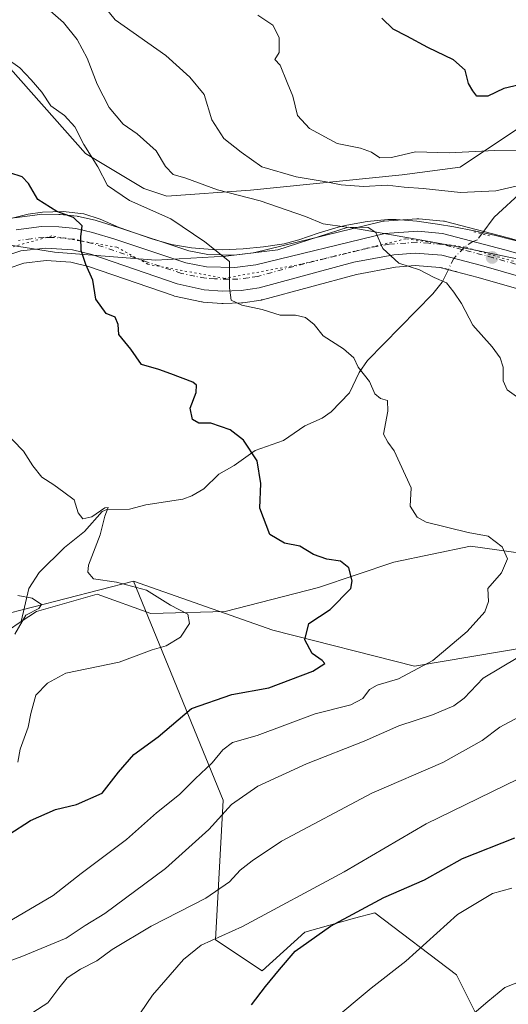
# Model space of a CAD drawing. Units: metres. Extents: x 645166 to 648637, y 4720700 to 4723086.
# Drawn here: x 648010 to 648128, y 4721196 to 4721434 of the extents above; entities that cross this region are included whole.
import ezdxf

# ---------------------------------------------------------------- set-up
doc = ezdxf.new("R2010")
doc.units = ezdxf.units.M
doc.header["$MEASUREMENT"] = 0
doc.linetypes.add('DGN Style 4', pattern=[2.6384748266838614, 1.318413404963828, -0.6592067024819142, 0.001648016756204785, -0.6592067024819142])
doc.linetypes.add('DGN Style 5', pattern=[1.1536117293433497, 0.4944050268614355, -0.6592067024819142])
for name, color, linetype, lineweight in [('Arbolado forestal CxS', 92, 'Continuous', 0), ('Carretera de calzada única Cxs', 7, 'Continuous', 13), ('Carretera de calzada única eje', 7, 'DGN Style 4', 0), ('Corriente natural lineal', 142, 'Continuous', 13), ('Corriente natural lineal oculto', 9, 'DGN Style 4', 13), ('Curva de nivel maestra', 30, 'Continuous', 30), ('Curva de nivel normal', 30, 'Continuous', 0), ('Espacio natural protegido', 121, 'Continuous', 13), ('Espacio natural protegido CxS', 121, 'Continuous', 0), ('Matorral CxS', 135, 'Continuous', 0), ('Núcleo urbano CxS', 7, 'Continuous', 0), ('Puente lineal', 2, 'DGN Style 5', 0), ('Punto de cota en terreno', 7, 'Continuous', 0), ('Vía pecuaria eje', 92, 'DGN Style 5', 0)]:
    doc.layers.add(name, color=color, linetype=linetype, lineweight=lineweight)

# ---------------------------------------------------------------- blocks, each defined once
blk = doc.blocks.new('*U8')
at = {"layer": 'Arbolado forestal CxS', "color": 92, "linetype": 'Continuous', "lineweight": 0}
blk.add_polyline3d([(648298.6114999996, 4721528.801899999, 684.0356999999931), (648276.9845000004, 4721512.8113, 675.0742000000029), (648259.1185, 4721519.3961, 674.0374000000012), (648254.4177000001, 4721513.7521, 672.761599999998), (648259.1183000002, 4721504.3463, 671.3433999999979), (648257.2373000003, 4721492.117500001, 669.1512999999978), (648254.4171000002, 4721470.483899999, 665.4856), (648258.1778999995, 4721462.017899999, 664.0899999999965), (648257.2368999999, 4721452.611300001, 662.5806000000011), (648263.8025000002, 4721427.071699999, 658.8999999999943), (648236.5377000002, 4721417.3397, 655.7945999999939), (648227.6785000004, 4721414.1777, 653.7578000000067), (648180.1639, 4721422.920700001, 654.6570999999967), (648137.8501000004, 4721421.979699999, 650.7375000000029), (648138.7899000002, 4721413.513900001, 648.3279999999941), (648116.2229000004, 4721398.4641, 643.3206000000064), (648102.1189000001, 4721396.583100001, 642.3181000000042), (648065.4471000005, 4721392.8203, 636.186400000006), (648045.2311000006, 4721391.409299999, 631.936799999996), (648039.5891000006, 4721393.290300001, 631.2566999999982), (648025.4852999998, 4721401.756300001, 628.8834000000061), (648004.7975000005, 4721425.0977, 629.7078000000038)], dxfattribs=at)
blk = doc.blocks.new('*U12')
at = {"layer": 'Arbolado forestal CxS', "color": 92, "linetype": 'Continuous', "lineweight": 0}
blk.add_polyline3d([(647996.2642999999, 4721287.640900001, 614.2633999999962), (648037.1501000002, 4721298.1917, 620.2350000000006), (648058.8635, 4721245.1413, 632.2035999999935), (648056.9820999998, 4721211.279100001, 643.7949999999983), (648068.2659, 4721203.754100001, 648.2644), (648078.6091, 4721213.1599, 647.812699999995), (648090.6398999998, 4721216.502699999, 649.192200000005), (648095.5351, 4721217.862700001, 649.9291999999987), (648115.2808999997, 4721202.813100001, 656.7226999999984), (648125.6234999998, 4721182.1195, 663.0437999999995)], dxfattribs=at)
blk = doc.blocks.new('5PATER')
at = {"layer": 'Núcleo urbano CxS', "linetype": 'Continuous', "lineweight": 0}
h = blk.add_hatch(color=51, dxfattribs=at)
edge = h.paths.add_edge_path()
edge.add_ellipse((0, 0), major_axis=(-0.1095731443231308, -0.1110710700762829), ratio=0.9994222409660322, start_angle=0, end_angle=360)

msp = doc.modelspace()

# ---------------------------------------------------------------- linework, layer by layer
at = {"layer": 'Arbolado forestal CxS', "color": 92, "linetype": 'Continuous', "lineweight": 0}
for points in [[(648004.7975000005, 4721425.0977, 629.7078000000038), (648025.4852999998, 4721401.756300001, 628.8834000000061), (648039.5891000006, 4721393.290300001, 631.2566999999982), (648045.2311000006, 4721391.409299999, 631.936799999996), (648065.4471000005, 4721392.8203, 636.186400000006), (648102.1189000001, 4721396.583100001, 642.3181000000042), (648116.2229000004, 4721398.4641, 643.3206000000064), (648138.7899000002, 4721413.513900001, 648.3279999999941), (648137.8501000004, 4721421.979699999, 650.7375000000029), (648180.1639, 4721422.920700001, 654.6570999999967), (648227.6785000004, 4721414.1777, 653.7578000000067), (648236.5377000002, 4721417.3397, 655.7945999999939)], [(648037.1501000002, 4721298.1917, 620.2350000000006), (648070.8539000005, 4721286.2939, 622.9415000000008), (648105.1776999999, 4721277.575999999, 628.2863000000071), (648181.6734999996, 4721290.4647, 635.9030000000057), (648195.2074999996, 4721297.816600001, 638.0390000000043), (648262.9084999999, 4721328.857100001, 648.9887000000017), (648262.1486999998, 4721331.897299999, 649.4354000000021)], [(648037.1501000002, 4721298.1917, 620.2350000000006), (647996.2642999999, 4721287.640900001, 614.2633999999962), (647950.1892999997, 4721279.176100001, 609.968200000003), (647867.4435000002, 4721264.125299999, 600.7029999999941), (647844.8762999997, 4721256.600500001, 595.2145000000019), (647822.3085000003, 4721244.3727, 592.1940000000031), (647789.8975000001, 4721228.9301, 586.7652999999991), (647757.5853000004, 4721215.420100001, 583.5945999999967), (647720.9332999998, 4721195.967499999, 580.3631000000023)], [(648125.6234999998, 4721182.1195, 663.0437999999995), (648115.2808999997, 4721202.813100001, 656.7226999999984), (648095.5351, 4721217.862700001, 649.9291999999987), (648090.6398999998, 4721216.502699999, 649.192200000005), (648078.6091, 4721213.1599, 647.812699999995), (648068.2659, 4721203.754100001, 648.2644), (648056.9820999998, 4721211.279100001, 643.7949999999983), (648058.8635, 4721245.1413, 632.2035999999935), (648037.1501000002, 4721298.1917, 620.2350000000006), (648070.8539000005, 4721286.2939, 622.9415000000008), (648105.1776999999, 4721277.575999999, 628.2863000000071), (648181.6734999996, 4721290.4647, 635.9030000000057)], [(648037.1501000002, 4721298.1917, 620.2350000000006), (648058.8635, 4721245.1413, 632.2035999999935), (648056.9820999998, 4721211.279100001, 643.7949999999983), (648068.2659, 4721203.754100001, 648.2644), (648078.6091, 4721213.1599, 647.812699999995), (648090.6398999998, 4721216.502699999, 649.192200000005), (648095.5351, 4721217.862700001, 649.9291999999987), (648115.2808999997, 4721202.813100001, 656.7226999999984), (648125.6234999998, 4721182.1195, 663.0437999999995), (648138.7871000003, 4721145.434900001, 674.3160000000062), (648148.1898999996, 4721146.3749, 676.1591999999946), (648161.3552999999, 4721163.306700001, 674.267399999997), (648183.9221000001, 4721175.534499999, 674.7819000000018), (648217.7731, 4721181.178300001, 677.6092999999964), (648261.0268999999, 4721180.238299999, 681.2079999999987), (648281.7128999997, 4721168.9505, 685.3831999999966), (648284.5334999999, 4721159.5437, 688.1916000000056), (648293.9364999998, 4721159.5437, 688.5105999999942)], [(648037.1501000002, 4721298.1917, 620.2350000000006), (648058.8635, 4721245.1413, 632.2035999999935), (648056.9820999998, 4721211.279100001, 643.7949999999983), (648068.2659, 4721203.754100001, 648.2644), (648078.6091, 4721213.1599, 647.812699999995), (648090.6398999998, 4721216.502699999, 649.192200000005), (648095.5351, 4721217.862700001, 649.9291999999987), (648115.2808999997, 4721202.813100001, 656.7226999999984), (648125.6234999998, 4721182.1195, 663.0437999999995), (648138.7871000003, 4721145.434900001, 674.3160000000062), (648148.1898999996, 4721146.3749, 676.1591999999946), (648161.3552999999, 4721163.306700001, 674.267399999997), (648183.9221000001, 4721175.534499999, 674.7819000000018), (648217.7731, 4721181.178300001, 677.6092999999964), (648261.0268999999, 4721180.238299999, 681.2079999999987), (648281.7128999997, 4721168.9505, 685.3831999999966), (648284.5334999999, 4721159.5437, 688.1916000000056), (648293.9364999998, 4721159.5437, 688.5105999999942)]]:
    msp.add_polyline3d(points, dxfattribs=at)
at = {"layer": 'Carretera de calzada única Cxs', "color": 7, "linetype": 'Continuous', "lineweight": 13}
for points in [[(648008.7100999998, 4721383.210100001, 623.2486999999965), (648014.8800999997, 4721384.020099999, 624.2255000000005), (648019.0301000001, 4721384.0001, 624.6754999999976), (648023.1601, 4721383.540100001, 625.0959000000003), (648027.2100999998, 4721382.630100001, 625.396900000007), (648032.5701000001, 4721380.970100001, 626.3945999999996), (648049.7901, 4721375.280099999, 628.5516999999963), (648054.8201000001, 4721374.3101, 629.2323999999935), (648061.6401000004, 4721374.100099999, 630.1794999999984), (648066.7301000003, 4721374.7501, 631.1745999999986), (648097.9801000003, 4721382.370100001, 635.3472999999941), (648105.9501, 4721382.920100001, 636.305600000007), (648111.9200999998, 4721382.360099999, 636.7404999999999), (648127.0201000003, 4721378.390100001, 637.8954999999987), (648196.6501000002, 4721358.8301, 644.4502999999969)], [(648008.7100999998, 4721383.210100001, 623.2486999999965), (648014.8800999997, 4721384.020099999, 624.2255000000005), (648019.0301000001, 4721384.0001, 624.6754999999976), (648023.1601, 4721383.540100001, 625.0959000000003), (648027.2100999998, 4721382.630100001, 625.396900000007), (648032.5701000001, 4721380.970100001, 626.3945999999996), (648049.7901, 4721375.280099999, 628.5516999999963), (648054.8201000001, 4721374.3101, 629.2323999999935), (648061.6401000004, 4721374.100099999, 630.1794999999984), (648066.7301000003, 4721374.7501, 631.1745999999986), (648097.9801000003, 4721382.370100001, 635.3472999999941), (648105.9501, 4721382.920100001, 636.305600000007), (648111.9200999998, 4721382.360099999, 636.7404999999999), (648127.0201000003, 4721378.390100001, 637.8954999999987), (648196.6501000002, 4721358.8301, 644.4502999999969)], [(648174.3101000005, 4721359.380100001, 642.3935999999958), (648121.3300999999, 4721374.620100001, 637.2458000000044), (648111.7701000003, 4721377.0801, 636.2930000000051), (648105.2901, 4721377.620100001, 635.6750000000029), (648100.1101000002, 4721377.190099999, 635.1169999999984), (648090.4301000005, 4721375.390100001, 633.9973999999929), (648067.5701000001, 4721369.220100001, 631.7921999999963), (648063.1501000002, 4721368.5701, 630.6937999999936), (648058.6901000004, 4721368.420100001, 629.790399999998), (648054.2401000002, 4721368.7501, 629.1572000000015), (648047.6901000004, 4721370.1501, 628.5528999999951), (648027.0401, 4721377.2401, 625.1683000000048), (648022.3901000004, 4721378.390100001, 624.4784000000072), (648015.9301000005, 4721378.840100001, 623.5320000000065), (648009.8901000004, 4721378.1501, 622.6699999999983), (648005.5800999999, 4721376.670100001, 622.0590999999986)], [(648174.3101000005, 4721359.380100001, 642.3935999999958), (648121.3300999999, 4721374.620100001, 637.2458000000044), (648111.7701000003, 4721377.0801, 636.2930000000051), (648105.2901, 4721377.620100001, 635.6750000000029), (648100.1101000002, 4721377.190099999, 635.1169999999984), (648090.4301000005, 4721375.390100001, 633.9973999999929), (648067.5701000001, 4721369.220100001, 631.7921999999963), (648063.1501000002, 4721368.5701, 630.6937999999936), (648058.6901000004, 4721368.420100001, 629.790399999998), (648054.2401000002, 4721368.7501, 629.1572000000015), (648047.6901000004, 4721370.1501, 628.5528999999951), (648027.0401, 4721377.2401, 625.1683000000048), (648022.3901000004, 4721378.390100001, 624.4784000000072), (648015.9301000005, 4721378.840100001, 623.5320000000065), (648009.8901000004, 4721378.1501, 622.6699999999983), (648005.5800999999, 4721376.670100001, 622.0590999999986)]]:
    msp.add_polyline3d(points, dxfattribs=at)
at = {"layer": 'Carretera de calzada única eje', "color": 7, "linetype": 'DGN Style 4', "lineweight": 0}
msp.add_polyline3d([(648150.6601, 4721368.880100001, 639.9832000000024), (648124.1700999998, 4721376.5001, 637.5369999999966), (648116.6300999997, 4721378.4901, 636.8828000000067), (648111.8400999998, 4721379.720100001, 636.5152999999991), (648108.6001000004, 4721379.9901, 636.2103000000062), (648105.6201, 4721380.270099999, 635.9372000000003), (648103.0301000001, 4721380.050100001, 635.6619999999966), (648099.0401, 4721379.780099999, 635.2103000000062), (648094.2001, 4721378.880100001, 634.6739999999991), (648078.5800999999, 4721375.0701, 632.5678000000044), (648067.1501000002, 4721371.9801, 630.9557999999961), (648064.9401000004, 4721371.6601, 630.6386999999959), (648062.3901000004, 4721371.3301, 630.2097999999969), (648060.1601, 4721371.2601, 629.8668999999937), (648056.7500999998, 4721371.360099999, 629.3512999999948), (648054.5301000001, 4721371.530099999, 629.064400000003), (648052.0100999996, 4721372.0101, 628.7302999999956), (648048.7401000002, 4721372.710100001, 628.3083999999944), (648040.1300999997, 4721375.5601, 627.0647999999928), (648029.8101000005, 4721379.100099999, 625.6940000000031), (648027.1300999997, 4721379.9301, 625.261799999993), (648024.8000999996, 4721380.5101, 624.9272000000057), (648022.7701000003, 4721380.960100001, 624.6388000000006), (648020.7100999998, 4721381.190099999, 624.3598999999958), (648017.4801000003, 4721381.420100001, 623.9296999999933), (648015.4001000002, 4721381.4301, 623.6677999999956), (648012.3800999997, 4721381.0801, 623.2562000000034), (648009.3000999996, 4721380.6801, 622.8736000000063)], dxfattribs=at)
at = {"layer": 'Corriente natural lineal', "color": 142, "linetype": 'Continuous', "lineweight": 13}
for points in [[(648247, 4721417, 656.5103999999993), (648240.4715999998, 4721413.222999999, 655.2602999999945), (648236.1460999995, 4721411.4312, 654.3846000000049), (648227.0915000001, 4721410.706300001, 652.9734000000026), (648220.898, 4721409.384199999, 651.9483000000037), (648215.0654999996, 4721409.573000001, 651.4618000000046), (648209.6584999999, 4721406.552800001, 650.3527999999933), (648201.8408000004, 4721404.5822, 649.4355999999971), (648194.1284999996, 4721401.491000001, 647.9814999999944), (648182.2551999995, 4721399.865700001, 646.7409999999945), (648178.7878999999, 4721400.2152, 646.4573999999993), (648176.3739, 4721399.788899999, 645.9458000000013), (648170.4387999997, 4721396.0977, 644.4364999999962), (648166.8457000004, 4721396.443800001, 644.151199999993), (648161.1305999998, 4721398.5075, 643.9064999999973), (648154.9393999996, 4721398.824999999, 643.6126999999979), (648145.8905999997, 4721397.396299999, 642.9333000000044), (648137.9530999997, 4721395.4913, 641.7636000000057), (648131.4442999996, 4721392.792500001, 640.8554000000004), (648124.4593000002, 4721386.283700001, 638.3816999999982), (648121.4450000003, 4721382.270199999, 637.4756000000052)], [(648113.3345999997, 4721373.649800001, 635.6359999999986), (648111.8338000001, 4721370.5811, 634.726999999999), (648109.6058999998, 4721367.712200001, 633.8041999999987), (648093.7811000004, 4721351.6095, 630.0524000000005), (648091.7262000004, 4721348.679500001, 629.3916999999929), (648089.3726000005, 4721343.750800001, 628.6101000000053), (648084.9666999998, 4721339.1489, 627.7399000000005), (648082.7572, 4721337.656400001, 627.3635000000068), (648078.5718, 4721335.7915, 626.665399999998), (648073.4471000005, 4721332.193499999, 625.6352999999945), (648066.5374999996, 4721329.797800001, 624.8162000000011), (648061.4965000004, 4721326.1358, 624.2415000000037), (648057.7871000003, 4721324.045, 623.8747000000003), (648054.1656, 4721320.545100001, 623.5828000000038), (648051.2232999997, 4721318.813899999, 623.2497000000003), (648049.0760000005, 4721318.053300001, 622.8608999999997), (648040.1255999999, 4721316.6325, 621.1325999999972), (648036.1612999998, 4721315.573999999, 620.5865000000049), (648030.6353000002, 4721315.5317, 620.1049999999959), (648029.5482000001, 4721315.031199999, 620.0034000000014), (648025.2912, 4721310.215299999, 619.2832999999955), (648020.3826000001, 4721306.302800001, 618.6043999999965), (648014.3071999997, 4721300.236600001, 616.5915999999997), (648011.7609999999, 4721296.3759, 615.0691999999982), (648009.9605, 4721288.388599999, 613.9811999999947)], [(648243.9301000005, 4721310.4301, 643.915399999998), (648204.6700999998, 4721295.9101, 639.1517000000022), (648170.0500999996, 4721293.590100001, 634.6347999999998), (648148.3101000005, 4721297.130100001, 632.2056000000011), (648134.3501000004, 4721304.420100001, 630.7170000000042), (648118.7200999996, 4721306.640100001, 629.4253000000026), (648100.1501000002, 4721302.780099999, 626.2572999999975), (648081.9001000002, 4721296.640100001, 624.0598999999929), (648059.3000999996, 4721290.8101, 620.9863999999943), (648041.3300999999, 4721290.3201, 618.4538999999932), (648028.2901, 4721295.0101, 618.4084000000003), (648013.6501000002, 4721290.850099999, 614.8294000000024), (648009.9605, 4721288.388599999, 613.9811999999947)], [(648009.9605, 4721288.388599999, 613.9811999999947), (648006.5900999998, 4721286.140100001, 613.1772000000057)]]:
    msp.add_polyline3d(points, dxfattribs=at)
at = {"layer": 'Corriente natural lineal oculto', "color": 9, "linetype": 'DGN Style 4', "lineweight": 13}
msp.add_polyline3d([(648121.4450000003, 4721382.270199999, 637.4756000000052), (648120.3547, 4721380.818499999, 637.2731000000058), (648119.2411000002, 4721380.442399999, 637.1386999999959), (648117.0672000004, 4721378.9266, 636.8381999999983), (648114.6251999997, 4721376.288699999, 636.2967000000062), (648113.3345999997, 4721373.649800001, 635.6359999999986)], dxfattribs=at)
at = {"layer": 'Curva de nivel maestra', "color": 30, "linetype": 'Continuous', "lineweight": 30, "flags": 128}
for points, elevation in [([(648130.54, 4721418.380100001), (648126.7300000006, 4721417.4801), (648122.9199999999, 4721415.6601), (648120.2599999999, 4721415.620100001), (648119.2800000003, 4721416.940099999), (648118.2400000002, 4721418.720100001), (648117.3899999997, 4721421.940099999), (648114.5599999997, 4721424.460100001), (648108.3300000001, 4721427.4101), (648103.2599999999, 4721430.140100001), (648099.9600000001, 4721431.8301), (648097.2699999996, 4721434.4801)], 650), ([(648006.9299999997, 4721236.790100001), (648012.2000000002, 4721240.200099999), (648018.2599999999, 4721242.8201), (648023.3200000003, 4721244.090100001), (648029.5599999997, 4721246.840100001), (648033.5099999999, 4721251.9301), (648037.1900000004, 4721256.140100001), (648043.0599999997, 4721260.440099999), (648051.2000000002, 4721267.350099999), (648060.9199999999, 4721270.6801), (648069.8600000005, 4721272.360099999), (648080.54, 4721276.390100001), (648083.4000000004, 4721278.1801), (648082.8300000001, 4721278.9801), (648080.3799999999, 4721280.620100001), (648078.6200000001, 4721283.940099999), (648079.5499999998, 4721287.940099999), (648084.7599999999, 4721291.2601), (648089.7000000002, 4721296.350099999), (648090.0499999998, 4721298.2601), (648089.2800000003, 4721301.4101), (648087.2199999997, 4721303.0101), (648083.9000000004, 4721303.450099999), (648080.6900000004, 4721304.620100001), (648077.3799999999, 4721306.600099999), (648073.7000000002, 4721307.360099999), (648070.1299999999, 4721309.4301), (648067.7400000002, 4721315.860099999), (648067.9800000006, 4721321.8101), (648067.0599999997, 4721327.270099999), (648063.7300000006, 4721332.270099999), (648060.5599999997, 4721334.770099999), (648055.8600000005, 4721336.4001), (648052.9000000004, 4721336.440099999), (648051.4100000003, 4721337.280099999), (648050.8300000001, 4721340.040100001), (648052.3300000001, 4721343.850099999), (648052.3600000005, 4721345.620100001), (648051.4800000006, 4721346.350099999), (648046.2000000002, 4721348.4101), (648043.2300000006, 4721349.440099999), (648039.0800000001, 4721350.620100001), (648036.5099999999, 4721354.380100001), (648033.5599999997, 4721357.920100001), (648033.4500000002, 4721360.290100001), (648032.7199999997, 4721362.090100001), (648030.5300000003, 4721362.960100001), (648027.9800000006, 4721366.440099999), (648027.29, 4721371.0601), (648025.5800000001, 4721374.840100001), (648024.4900000002, 4721378.270099999), (648024.3600000005, 4721381.520099999), (648024.7300000006, 4721384.200099999), (648022.6200000001, 4721386.2401), (648018.54, 4721387.670100001), (648013.9800000006, 4721390.590100001), (648011.7400000002, 4721394.5001), (648010.1500000004, 4721396.050100001), (648007.1699999999, 4721397.050100001)], 625), ([(648065.6799999997, 4721195.540100001), (648069.0499999998, 4721199.960100001), (648072.4800000006, 4721204.100099999), (648076.2400000002, 4721208.5701), (648084.7800000003, 4721214.610099999), (648097.7400000002, 4721221.520099999), (648107.5999999996, 4721225.8201), (648116.7800000003, 4721230.9801), (648129.4000000004, 4721236.020099999)], 650)]:
    msp.add_lwpolyline(points, dxfattribs=dict(at, elevation=elevation))
at = {"layer": 'Curva de nivel normal', "color": 30, "linetype": 'Continuous', "lineweight": 0, "flags": 128}
for points, elevation in [([(648132.2100000001, 4721394.420100001), (648124.8600000005, 4721392.670100001), (648116.2800000003, 4721392.2501), (648107.2199999997, 4721393.220100001), (648102.6299999999, 4721393.5801), (648098.5, 4721394.100099999), (648092.7599999999, 4721393.7601), (648087.4000000004, 4721394.110099999), (648083.7300000006, 4721394.880100001), (648076.5, 4721396.0601), (648068.2199999997, 4721398.530099999), (648063.1600000003, 4721402.090100001), (648058.9900000002, 4721405.4001), (648056.1100000005, 4721409.860099999), (648054.2199999997, 4721416.0001), (648050.7400000002, 4721420.2501), (648044.9500000002, 4721425.440099999), (648032.6699999999, 4721434.110099999), (648028.9000000004, 4721438.780099999)], 640), ([(648016.9600000001, 4721436.2501), (648020.2000000002, 4721433.4301), (648023.4600000001, 4721429.3301), (648025.8799999999, 4721424.8301), (648028.3300000001, 4721418.520099999), (648031.2599999999, 4721412.880100001), (648034.6500000004, 4721408.850099999), (648038.04, 4721406.4801), (648042.6200000001, 4721402.4001), (648044.8399999999, 4721398.610099999), (648046.7400000002, 4721396.6601), (648049.7800000003, 4721395.7401), (648057.4199999999, 4721392.9301), (648067.7699999996, 4721390.280099999), (648078.7300000006, 4721386.450099999), (648083.0599999997, 4721384.7301), (648088.7300000006, 4721383.880100001), (648093.9000000004, 4721383.8201), (648095.7800000003, 4721382.600099999), (648097.5, 4721378.700099999), (648101.3899999997, 4721375.190099999), (648106.3200000003, 4721373.5801), (648109.8799999999, 4721371.6801), (648112.8499999996, 4721370.390100001), (648114.6399999997, 4721368.1801), (648116.5199999996, 4721365.4001), (648119.2599999999, 4721360.130100001), (648123.9100000003, 4721354.9101), (648125.8799999999, 4721352.280099999), (648126.5899999999, 4721349.960100001), (648126.6200000001, 4721346.6501), (648127.5599999997, 4721344.4801), (648131.8600000005, 4721341.4001)], 635), ([(648067.2300000006, 4721435.220100001), (648070.8300000001, 4721432.8301), (648072.3899999997, 4721429.840100001), (648072.3499999996, 4721426.220100001), (648071.3399999999, 4721424.4801), (648072.6399999997, 4721423.140100001), (648074.2800000003, 4721418.9001), (648075.6699999999, 4721415.600099999), (648076.8399999999, 4721410.940099999), (648079.7100000001, 4721407.800100001), (648086.4000000004, 4721404.120100001), (648092.0700000003, 4721403.0001), (648094.75, 4721402.090100001), (648096.7800000003, 4721400.6601), (648099.5700000003, 4721400.770099999), (648105.3700000001, 4721402.120100001), (648113.5199999996, 4721401.920100001), (648124.6200000001, 4721402.440099999), (648133.75, 4721402.550100001)], 645), ([(648003.9299999997, 4721426.4301), (648009.6399999997, 4721422.5101), (648012.3399999999, 4721419.540100001), (648014.9000000004, 4721416.5701), (648017.1299999999, 4721413.300100001), (648020.4400000004, 4721410.9101), (648022.8899999997, 4721408.210100001), (648025.0800000001, 4721403.920100001), (648028.4600000001, 4721398.520099999), (648030.8499999996, 4721394.020099999), (648036.1699999999, 4721390.340100001), (648046.1799999997, 4721385.9101), (648054.4000000004, 4721380.370100001), (648060.3499999996, 4721375.540100001), (648060.3600000005, 4721369.220100001), (648060.7300000006, 4721366.1801), (648063.3300000001, 4721365.0001), (648068.2999999998, 4721363.960100001), (648072.5999999996, 4721362.5601), (648076.3700000001, 4721362.5801), (648078.7800000003, 4721362.040100001), (648080.8200000003, 4721360.360099999), (648083.0599999997, 4721357.600099999), (648087.9199999999, 4721354.460100001), (648090.4199999999, 4721352.280099999), (648091.4800000006, 4721349.9801), (648094.2100000001, 4721346.530099999), (648095.5800000001, 4721343.4901), (648096.8899999997, 4721342.420100001), (648098.5700000003, 4721341.940099999), (648098.6600000003, 4721339.3201), (648097.6600000003, 4721333.780099999), (648098.6900000004, 4721331.800100001), (648100.2300000006, 4721329.7601), (648104.3099999997, 4721320.7601), (648104.0899999999, 4721316.340100001), (648105.79, 4721313.670100001), (648108, 4721312.470100001), (648118.1100000005, 4721309.970100001), (648122.9400000004, 4721309.0601), (648126.3399999999, 4721306.440099999), (648127.6900000004, 4721303.550100001), (648126.2000000002, 4721300.170100001), (648122.8899999997, 4721296.380100001), (648123.0199999996, 4721293.220100001), (648122.1799999997, 4721290.7601), (648117.8600000005, 4721285.9301), (648109.5700000003, 4721278.9301), (648101.2999999998, 4721274.540100001), (648096.0999999996, 4721272.9901), (648094.2400000002, 4721271.920100001), (648092.6600000003, 4721269.7601), (648089.7300000006, 4721268.210100001), (648081.0599999997, 4721266.040100001), (648067.0599999997, 4721260.790100001), (648061.0599999997, 4721259.0601), (648058.7199999997, 4721257.280099999), (648056.2000000002, 4721254.140100001), (648052.0700000003, 4721250.3201), (648048.2300000006, 4721246.4901), (648042.7300000006, 4721242.050100001), (648035.4000000004, 4721235.620100001), (648024.4699999997, 4721227.340100001), (648017.6500000004, 4721222.050100001), (648004.9699999997, 4721214.5001)], 630), ([(648005.3499999996, 4721334.970100001), (648010.4600000001, 4721329.6601), (648012.7699999996, 4721326.120100001), (648014.9199999999, 4721323.340100001), (648017.8200000003, 4721321.4901), (648020.2300000006, 4721319.690099999), (648022.75, 4721317.8201), (648023.7400000002, 4721314.720100001), (648024.8799999999, 4721313.2301), (648027.0599999997, 4721313.720100001), (648030.1600000003, 4721315.940099999), (648031, 4721315.9801), (648030.2000000002, 4721313.940099999), (648029.04, 4721309.370100001), (648026.2699999996, 4721302.0001), (648026.0700000003, 4721300.350099999), (648027.4199999999, 4721298.690099999), (648033, 4721297.9301), (648040.2999999998, 4721296.0101), (648046.1200000001, 4721292.3101), (648050.2599999999, 4721290.1801), (648050.6399999997, 4721287.940099999), (648048.54, 4721284.600099999), (648045.0199999996, 4721282.530099999), (648041.6399999997, 4721281.520099999), (648033.6399999997, 4721278.520099999), (648020.7300000006, 4721275.840100001), (648016.3099999997, 4721273.440099999), (648013.4800000006, 4721270.5101), (648012.25, 4721266.120100001), (648011.5899999999, 4721262.800100001), (648009.7000000002, 4721257.460100001), (648009.1100000005, 4721254.340100001)], 620), ([(648009.1600000003, 4721294.710100001), (648012.5599999997, 4721294.020099999), (648014.8899999997, 4721292.5001), (648014.1900000004, 4721291.540100001), (648011.0599999997, 4721289.9301), (648008.4000000004, 4721285.290100001)], 615), ([(648130.1500000004, 4721279.6801), (648121.7300000006, 4721274.700099999), (648117.1500000004, 4721269.860099999), (648114.6699999999, 4721267.9901), (648109.5099999999, 4721265.790100001), (648101.3200000003, 4721263.090100001), (648092.9800000006, 4721259.380100001), (648078.9800000006, 4721253.880100001), (648067.2199999997, 4721248.520099999), (648060.8799999999, 4721244.040100001), (648055.3799999999, 4721238.020099999), (648044.8399999999, 4721228.5701), (648030.1799999997, 4721217.6601), (648025.4199999999, 4721214.7301), (648020.8200000003, 4721211.700099999), (648010.0899999999, 4721207.2501), (648002.7300000006, 4721204.620100001)], 635), ([(648012.7300000006, 4721193.670100001), (648016.3700000001, 4721196.0601), (648019.04, 4721199.550100001), (648021.0300000003, 4721202.100099999), (648024.2800000003, 4721204.210100001), (648028.2300000006, 4721206.210100001), (648031.9800000006, 4721208.9301), (648041.4400000004, 4721214.5801), (648054.6100000005, 4721221.4001), (648060.3799999999, 4721225.340100001), (648062.9299999997, 4721228.130100001), (648065.8799999999, 4721230.4101), (648072.9299999997, 4721235.200099999), (648094.79, 4721246.800100001), (648111.9800000006, 4721254.2401), (648121.5599999997, 4721259.530099999), (648125.7999999998, 4721262.790100001), (648130.5, 4721265.3301)], 640), ([(648133.2699999996, 4721251.720100001), (648107.9600000001, 4721239.4001), (648088.0800000001, 4721227.770099999), (648063.5300000003, 4721214.520099999), (648053.54, 4721209.970100001), (648049.2199999997, 4721206.520099999), (648041.7100000001, 4721197.9301), (648038.8099999997, 4721193.590100001)], 645), ([(648084.8899999997, 4721191.420100001), (648094.6699999999, 4721199.590100001), (648103.0700000003, 4721206.100099999), (648115.5599999997, 4721217.420100001), (648124.0599999997, 4721222.5001), (648128.7300000006, 4721223.790100001)], 655), ([(648117.9299999997, 4721192.0601), (648122.8600000005, 4721196.380100001), (648127.04, 4721199.7501), (648131.5099999999, 4721201.540100001)], 659.9999999999999)]:
    msp.add_lwpolyline(points, dxfattribs=dict(at, elevation=elevation))
at = {"layer": 'Espacio natural protegido', "color": 121, "linetype": 'Continuous', "lineweight": 13, "flags": 128}
for points in [[(648133.2855000007, 4721379.7031), (648124.4566000015, 4721381.9281), (648119.5774999999, 4721383.033099998), (648114.6705, 4721383.997199997), (648110.672500001, 4721384.642100003), (648105.7065000018, 4721385.330199998), (648100.7224000013, 4721385.731200002), (648098.6935000016, 4721385.7302), (648093.7134000006, 4721385.275300002), (648088.7864000006, 4721384.371299999), (648086.6283000002, 4721383.892200001), (648081.8413000009, 4721382.442300002), (648077.1081999996, 4721380.795400001), (648073.5752000017, 4721379.876400001), (648068.6282000014, 4721379.090500004), (648063.644100001, 4721378.616400001), (648058.6380000005, 4721378.442500002), (648056.1581000005, 4721378.464500002), (648051.1681000015, 4721378.8515), (648046.3400000001, 4721379.712500001), (648041.5280000002, 4721381.057600002), (648033.6821000008, 4721383.843599998), (648029.070100002, 4721385.838599999), (648025.1081000015, 4721387.147600003), (648020.1130999997, 4721387.700600001), (648015.0960000015, 4721387.561600002), (648011.6180000012, 4721387.067600003), (648006.7490000017, 4721385.8027)], [(648255.0761000006, 4721344.3688), (648254.214400001, 4721344.3688), (648237.9644000012, 4721347.368799997), (648220.6518000007, 4721350.868900001), (648201.3393000007, 4721356.368899997), (648174.5269000004, 4721365.369000002), (648155.4019000002, 4721370.869), (648119.5268000005, 4721378.369100003), (648109.1517000021, 4721380.369100003), (648089.0892000011, 4721383.8692), (648072.026600001, 4721378.369300002), (648059.4640000003, 4721376.869400001), (648042.5263000003, 4721375.869500001), (648017.963800002, 4721377.8696), (648002.213700002, 4721380.3696), (647995.9449000009, 4721379.235000002)]]:
    msp.add_lwpolyline(points, dxfattribs=at)
at = {"layer": 'Espacio natural protegido CxS', "color": 121, "linetype": 'Continuous', "lineweight": 0, "flags": 128}
for points in [[(648133.2855000002, 4721379.703099999), (648124.456600001, 4721381.928099999), (648119.5774999993, 4721383.033099999), (648114.6704999994, 4721383.997199998), (648110.6725000006, 4721384.642100002), (648105.7065000013, 4721385.330199999), (648100.7224000008, 4721385.7312), (648098.693500001, 4721385.730199999), (648093.7134, 4721385.275300001), (648088.7864, 4721384.3713), (648086.6282999995, 4721383.892200001), (648081.8413000006, 4721382.4423), (648077.108199999, 4721380.7954), (648073.5751999988, 4721379.876400001), (648068.6282000009, 4721379.090500002), (648063.6441000004, 4721378.616400001), (648058.6379999999, 4721378.442500001), (648056.1580999999, 4721378.464500001), (648051.1681000009, 4721378.851500001), (648046.3399999995, 4721379.7125), (648041.5279999997, 4721381.057600001), (648033.6821000002, 4721383.843599998), (648029.0700999993, 4721385.8386), (648025.1081000009, 4721387.147600002), (648020.1130999991, 4721387.7006), (648015.0960000011, 4721387.561600001), (648011.6180000006, 4721387.067600002), (648006.748999999, 4721385.8027)], [(648155.4018999995, 4721370.869000001), (648119.5268, 4721378.369100002), (648109.1516999993, 4721380.369100002), (648089.0892000005, 4721383.869200001), (648072.0266000003, 4721378.369300001), (648059.4639999996, 4721376.8694), (648042.5262999998, 4721375.8695), (648017.9637999992, 4721377.8696), (648002.2136999991, 4721380.3696)]]:
    msp.add_lwpolyline(points, dxfattribs=at)
at = {"layer": 'Matorral CxS', "color": 135, "linetype": 'Continuous', "lineweight": 0}
for points in [[(648004.7975000005, 4721425.0977, 629.7078000000038), (648025.4852999998, 4721401.756300001, 628.8834000000061), (648039.5891000006, 4721393.290300001, 631.2566999999982), (648045.2311000006, 4721391.409299999, 631.936799999996), (648065.4471000005, 4721392.8203, 636.186400000006), (648102.1189000001, 4721396.583100001, 642.3181000000042), (648116.2229000004, 4721398.4641, 643.3206000000064), (648138.7899000002, 4721413.513900001, 648.3279999999941)], [(648004.7975000005, 4721425.0977, 629.7078000000038), (648025.4852999998, 4721401.756300001, 628.8834000000061), (648039.5891000006, 4721393.290300001, 631.2566999999982), (648045.2311000006, 4721391.409299999, 631.936799999996), (648065.4471000005, 4721392.8203, 636.186400000006), (648102.1189000001, 4721396.583100001, 642.3181000000042), (648116.2229000004, 4721398.4641, 643.3206000000064), (648138.7899000002, 4721413.513900001, 648.3279999999941), (648137.8501000004, 4721421.979699999, 650.7375000000029), (648180.1639, 4721422.920700001, 654.6570999999967), (648227.6785000004, 4721414.1777, 653.7578000000067), (648236.5377000002, 4721417.3397, 655.7945999999939)], [(648197.4590999996, 4721361.718900001, 644.7387000000017), (648127.8071999997, 4721381.2849, 637.873900000006), (648112.6829000004, 4721385.261499999, 637.4008999999933), (648112.4411000004, 4721385.3145, 637.3983000000007), (648112.2002999998, 4721385.347100001, 637.3926000000065), (648106.2302999999, 4721385.907099999, 637.1633000000002), (648105.9501, 4721385.920100001, 637.1396999999997), (648105.7435999997, 4721385.912900001, 637.1168999999937), (648097.7735000001, 4721385.3629, 636.210500000001), (648097.4590999996, 4721385.3245, 636.1723000000056), (648097.2692999998, 4721385.284700001, 636.1538), (648066.1831, 4721377.704700001, 631.2125999999989), (648061.4952999996, 4721377.105900001, 630.354800000001), (648055.1524999999, 4721377.301300001, 629.032600000006), (648050.5478999997, 4721378.189300001, 628.4275000000052), (648033.4845000004, 4721383.827299999, 626.6083000000071), (648028.0976999998, 4721385.4959, 625.9300999999978), (648027.8677000003, 4721385.5571, 625.8870000000024), (648023.8176999995, 4721386.4671, 625.1891999999935), (648023.6810999997, 4721386.4945, 625.1633000000002), (648023.4921000004, 4721386.521700001, 625.1258999999991), (648019.3622000003, 4721386.981699999, 624.5063999999984), (648019.0444999998, 4721387.0001, 624.4622999999992), (648014.8872999996, 4721387.020099999, 623.9039000000049), (648014.4895000001, 4721386.9945, 623.8503000000055), (648008.3195000002, 4721386.1845, 623.0388999999996)], [(648197.4590999996, 4721361.718900001, 644.7387000000017), (648127.8071999997, 4721381.2849, 637.873900000006), (648112.6829000004, 4721385.261499999, 637.4008999999933), (648112.4411000004, 4721385.3145, 637.3983000000007), (648112.2002999998, 4721385.347100001, 637.3926000000065), (648106.2302999999, 4721385.907099999, 637.1633000000002), (648105.9501, 4721385.920100001, 637.1396999999997), (648105.7435999997, 4721385.912900001, 637.1168999999937), (648097.7735000001, 4721385.3629, 636.210500000001), (648097.4590999996, 4721385.3245, 636.1723000000056), (648097.2692999998, 4721385.284700001, 636.1538), (648066.1831, 4721377.704700001, 631.2125999999989), (648061.4952999996, 4721377.105900001, 630.354800000001), (648055.1524999999, 4721377.301300001, 629.032600000006), (648050.5478999997, 4721378.189300001, 628.4275000000052), (648033.4845000004, 4721383.827299999, 626.6083000000071), (648028.0976999998, 4721385.4959, 625.9300999999978), (648027.8677000003, 4721385.5571, 625.8870000000024), (648023.8176999995, 4721386.4671, 625.1891999999935), (648023.6810999997, 4721386.4945, 625.1633000000002), (648023.4921000004, 4721386.521700001, 625.1258999999991), (648019.3622000003, 4721386.981699999, 624.5063999999984), (648019.0444999998, 4721387.0001, 624.4622999999992), (648014.8872999996, 4721387.020099999, 623.9039000000049), (648014.4895000001, 4721386.9945, 623.8503000000055), (648008.3195000002, 4721386.1845, 623.0388999999996)], [(648006.7704999996, 4721373.9069, 621.8315000000002), (648010.5553000001, 4721375.206499999, 622.3782999999967), (648015.9967, 4721375.828299999, 623.1218999999984), (648021.9223999997, 4721375.4155, 624.0184000000008), (648026.1913000002, 4721374.3597, 624.6417999999976), (648046.716, 4721367.312700001, 627.6497999999992), (648047.0630999999, 4721367.2163, 627.6962000000058), (648053.6130999997, 4721365.816299999, 628.5449999999983), (648053.7191000005, 4721365.795700001, 628.5586999999941), (648054.0182999996, 4721365.758300001, 628.5993000000017), (648058.4682999998, 4721365.428300001, 629.2065000000002), (648058.6901000004, 4721365.420100001, 629.2338000000018), (648058.7910000002, 4721365.421900001, 629.2465999999986), (648063.2509000005, 4721365.571900001, 629.8127999999997), (648063.5865000002, 4721365.6021, 629.8536000000023), (648068.0065000001, 4721366.2521, 630.4394999999931), (648068.0910999998, 4721366.265699999, 630.4502000000066), (648068.3519000001, 4721366.3237, 630.4858999999997), (648091.0963000003, 4721372.4625, 633.5151000000042), (648100.5094999997, 4721374.212900001, 634.5810999999958), (648105.2896999996, 4721374.6097, 635.1339000000007), (648111.2681, 4721374.111500001, 635.5163999999932), (648120.5415000003, 4721371.725299999, 636.4542999999976), (648173.4985999997, 4721356.4921, 641.7494000000006)], [(648173.4985999997, 4721356.4921, 641.7494000000006), (648120.5415000003, 4721371.725299999, 636.4542999999976), (648111.2681, 4721374.111500001, 635.5163999999932), (648105.2896999996, 4721374.6097, 635.1339000000007), (648100.5094999997, 4721374.212900001, 634.5810999999958), (648091.0963000003, 4721372.4625, 633.5151000000042), (648068.3519000001, 4721366.3237, 630.4858999999997), (648068.0910999998, 4721366.265699999, 630.4502000000066), (648068.0065000001, 4721366.2521, 630.4394999999931), (648063.5865000002, 4721365.6021, 629.8536000000023), (648063.2509000005, 4721365.571900001, 629.8127999999997), (648058.7910000002, 4721365.421900001, 629.2465999999986), (648058.6901000004, 4721365.420100001, 629.2338000000018), (648058.4682999998, 4721365.428300001, 629.2065000000002), (648054.0182999996, 4721365.758300001, 628.5993000000017), (648053.7191000005, 4721365.795700001, 628.5586999999941), (648053.6130999997, 4721365.816299999, 628.5449999999983), (648047.0630999999, 4721367.2163, 627.6962000000058), (648046.716, 4721367.312700001, 627.6497999999992), (648026.1913000002, 4721374.3597, 624.6417999999976), (648021.9223999997, 4721375.4155, 624.0184000000008), (648015.9967, 4721375.828299999, 623.1218999999984), (648010.5553000001, 4721375.206499999, 622.3782999999967), (648006.7704999996, 4721373.9069, 621.8315000000002)], [(648037.1501000002, 4721298.1917, 620.2350000000006), (648070.8539000005, 4721286.2939, 622.9415000000008), (648105.1776999999, 4721277.575999999, 628.2863000000071), (648181.6734999996, 4721290.4647, 635.9030000000057), (648195.2074999996, 4721297.816600001, 638.0390000000043), (648262.9084999999, 4721328.857100001, 648.9887000000017), (648262.1486999998, 4721331.897299999, 649.4354000000021)], [(648037.1501000002, 4721298.1917, 620.2350000000006), (647996.2642999999, 4721287.640900001, 614.2633999999962), (647950.1892999997, 4721279.176100001, 609.968200000003), (647867.4435000002, 4721264.125299999, 600.7029999999941), (647844.8762999997, 4721256.600500001, 595.2145000000019), (647822.3085000003, 4721244.3727, 592.1940000000031), (647789.8975000001, 4721228.9301, 586.7652999999991), (647757.5853000004, 4721215.420100001, 583.5945999999967), (647720.9332999998, 4721195.967499999, 580.3631000000023)], [(648181.6734999996, 4721290.4647, 635.9030000000057), (648105.1776999999, 4721277.575999999, 628.2863000000071), (648070.8539000005, 4721286.2939, 622.9415000000008), (648037.1501000002, 4721298.1917, 620.2350000000006), (647996.2642999999, 4721287.640900001, 614.2633999999962)]]:
    msp.add_polyline3d(points, dxfattribs=at)
at = {"layer": 'Núcleo urbano CxS', "color": 7, "linetype": 'Continuous', "lineweight": 0}
for points in [[(648008.3195000002, 4721386.1845, 623.0388999999996), (648014.4895000001, 4721386.9945, 623.8503000000055), (648014.8872999996, 4721387.020099999, 623.9039000000049), (648019.0444999998, 4721387.0001, 624.4622999999992), (648019.3622000003, 4721386.981699999, 624.5063999999984), (648023.4921000004, 4721386.521700001, 625.1258999999991), (648023.6810999997, 4721386.4945, 625.1633000000002), (648023.8176999995, 4721386.4671, 625.1891999999935), (648027.8677000003, 4721385.5571, 625.8870000000024), (648028.0976999998, 4721385.4959, 625.9300999999978), (648033.4845000004, 4721383.827299999, 626.6083000000071), (648050.5478999997, 4721378.189300001, 628.4275000000052), (648055.1524999999, 4721377.301300001, 629.032600000006), (648061.4952999996, 4721377.105900001, 630.354800000001), (648066.1831, 4721377.704700001, 631.2125999999989), (648097.2692999998, 4721385.284700001, 636.1538), (648097.4590999996, 4721385.3245, 636.1723000000056), (648097.7735000001, 4721385.3629, 636.210500000001), (648105.7435999997, 4721385.912900001, 637.1168999999937), (648105.9501, 4721385.920100001, 637.1396999999997), (648106.2302999999, 4721385.907099999, 637.1633000000002), (648112.2002999998, 4721385.347100001, 637.3926000000065), (648112.4411000004, 4721385.3145, 637.3983000000007), (648112.6829000004, 4721385.261499999, 637.4008999999933), (648127.8071999997, 4721381.2849, 637.873900000006), (648197.4590999996, 4721361.718900001, 644.7387000000017)], [(648197.4590999996, 4721361.718900001, 644.7387000000017), (648127.8071999997, 4721381.2849, 637.873900000006), (648112.6829000004, 4721385.261499999, 637.4008999999933), (648112.4411000004, 4721385.3145, 637.3983000000007), (648112.2002999998, 4721385.347100001, 637.3926000000065), (648106.2302999999, 4721385.907099999, 637.1633000000002), (648105.9501, 4721385.920100001, 637.1396999999997), (648105.7435999997, 4721385.912900001, 637.1168999999937), (648097.7735000001, 4721385.3629, 636.210500000001), (648097.4590999996, 4721385.3245, 636.1723000000056), (648097.2692999998, 4721385.284700001, 636.1538), (648066.1831, 4721377.704700001, 631.2125999999989), (648061.4952999996, 4721377.105900001, 630.354800000001), (648055.1524999999, 4721377.301300001, 629.032600000006), (648050.5478999997, 4721378.189300001, 628.4275000000052), (648033.4845000004, 4721383.827299999, 626.6083000000071), (648028.0976999998, 4721385.4959, 625.9300999999978), (648027.8677000003, 4721385.5571, 625.8870000000024), (648023.8176999995, 4721386.4671, 625.1891999999935), (648023.6810999997, 4721386.4945, 625.1633000000002), (648023.4921000004, 4721386.521700001, 625.1258999999991), (648019.3622000003, 4721386.981699999, 624.5063999999984), (648019.0444999998, 4721387.0001, 624.4622999999992), (648014.8872999996, 4721387.020099999, 623.9039000000049), (648014.4895000001, 4721386.9945, 623.8503000000055), (648008.3195000002, 4721386.1845, 623.0388999999996)], [(648173.4985999997, 4721356.4921, 641.7494000000006), (648120.5415000003, 4721371.725299999, 636.4542999999976), (648111.2681, 4721374.111500001, 635.5163999999932), (648105.2896999996, 4721374.6097, 635.1339000000007), (648100.5094999997, 4721374.212900001, 634.5810999999958), (648091.0963000003, 4721372.4625, 633.5151000000042), (648068.3519000001, 4721366.3237, 630.4858999999997), (648068.0910999998, 4721366.265699999, 630.4502000000066), (648068.0065000001, 4721366.2521, 630.4394999999931), (648063.5865000002, 4721365.6021, 629.8536000000023), (648063.2509000005, 4721365.571900001, 629.8127999999997), (648058.7910000002, 4721365.421900001, 629.2465999999986), (648058.6901000004, 4721365.420100001, 629.2338000000018), (648058.4682999998, 4721365.428300001, 629.2065000000002), (648054.0182999996, 4721365.758300001, 628.5993000000017), (648053.7191000005, 4721365.795700001, 628.5586999999941), (648053.6130999997, 4721365.816299999, 628.5449999999983), (648047.0630999999, 4721367.2163, 627.6962000000058), (648046.716, 4721367.312700001, 627.6497999999992), (648026.1913000002, 4721374.3597, 624.6417999999976), (648021.9223999997, 4721375.4155, 624.0184000000008), (648015.9967, 4721375.828299999, 623.1218999999984), (648010.5553000001, 4721375.206499999, 622.3782999999967), (648006.7704999996, 4721373.9069, 621.8315000000002)], [(648173.4985999997, 4721356.4921, 641.7494000000006), (648120.5415000003, 4721371.725299999, 636.4542999999976), (648111.2681, 4721374.111500001, 635.5163999999932), (648105.2896999996, 4721374.6097, 635.1339000000007), (648100.5094999997, 4721374.212900001, 634.5810999999958), (648091.0963000003, 4721372.4625, 633.5151000000042), (648068.3519000001, 4721366.3237, 630.4858999999997), (648068.0910999998, 4721366.265699999, 630.4502000000066), (648068.0065000001, 4721366.2521, 630.4394999999931), (648063.5865000002, 4721365.6021, 629.8536000000023), (648063.2509000005, 4721365.571900001, 629.8127999999997), (648058.7910000002, 4721365.421900001, 629.2465999999986), (648058.6901000004, 4721365.420100001, 629.2338000000018), (648058.4682999998, 4721365.428300001, 629.2065000000002), (648054.0182999996, 4721365.758300001, 628.5993000000017), (648053.7191000005, 4721365.795700001, 628.5586999999941), (648053.6130999997, 4721365.816299999, 628.5449999999983), (648047.0630999999, 4721367.2163, 627.6962000000058), (648046.716, 4721367.312700001, 627.6497999999992), (648026.1913000002, 4721374.3597, 624.6417999999976), (648021.9223999997, 4721375.4155, 624.0184000000008), (648015.9967, 4721375.828299999, 623.1218999999984), (648010.5553000001, 4721375.206499999, 622.3782999999967), (648006.7704999996, 4721373.9069, 621.8315000000002)]]:
    msp.add_polyline3d(points, dxfattribs=at)
at = {"layer": 'Puente lineal', "color": 2, "linetype": 'DGN Style 5', "lineweight": 0, "extrusion": (-0.0875996360949622, 0.02303155996916533, 0.9958894773022844), "elevation": 52600.76550851387, "flags": 128}
msp.add_lwpolyline([(-4730999.745542339, -571304.8379984574), (-4730999.745542339, -571300.8215155312)], dxfattribs=at)
at = {"layer": 'Puente lineal', "color": 2, "linetype": 'DGN Style 5', "lineweight": 0, "extrusion": (-0.08549412417411954, 0.02199921084531115, 0.9960957732336202), "elevation": 49090.37190554397, "flags": 128}
msp.add_lwpolyline([(-4733933.521417875, -546700.8278079695), (-4733933.521417875, -546704.8434781417)], dxfattribs=at)
at = {"layer": 'Vía pecuaria eje', "color": 92, "linetype": 'DGN Style 5', "lineweight": 0}
msp.add_polyline3d([(648297.5451999997, 4721413.353, 660.0837999999932), (648294.8109999998, 4721401.016799999, 658.5065000000031), (648294.1243000004, 4721369.4803, 655.1103000000003), (648293.4378000004, 4721350.976, 653.6603000000032), (648285.2045, 4721340.6896, 651.9376000000047), (648275.6095000004, 4721337.9441, 650.8165000000008), (648259.8397000004, 4721337.9441, 649.5742000000029), (648239.9534, 4721343.4354, 648.2284999999974), (648211.8443999998, 4721351.6534, 645.7243000000017), (648187.8519000001, 4721358.507999999, 643.504700000005), (648150.1282000003, 4721369.4838, 639.9440000000031), (648117.4234999996, 4721379.034299999, 636.997000000003), (648103.0258999999, 4721381.084200001, 635.7540000000008), (648077.6610000003, 4721374.916200001, 632.4321000000054), (648059.1468000002, 4721371.4937, 629.6940000000031), (648040.6326000001, 4721374.916300001, 627.1523000000016), (648033.0959999999, 4721379.034700001, 626.2525000000023), (648017.3262999998, 4721381.771000001, 623.9358000000066), (648000.1842, 4721376.9757, 621.6398000000045)], dxfattribs=at)

# ---------------------------------------------------------------- block references
at = {"layer": 'Arbolado forestal CxS', "color": 92, "linetype": 'Continuous', "lineweight": 0}
for name in ['*U8', '*U12']:
    msp.add_blockref(name, (0, 0), dxfattribs=at)
at = {"layer": 'Punto de cota en terreno', "color": 7, "linetype": 'Continuous', "lineweight": 0, "xscale": 10, "yscale": 10, "zscale": 10}
msp.add_blockref('5PATER', (648123.9400000004, 4721376.560000001, 637.529999999999), dxfattribs=at)

doc.saveas('drawing.dxf')
